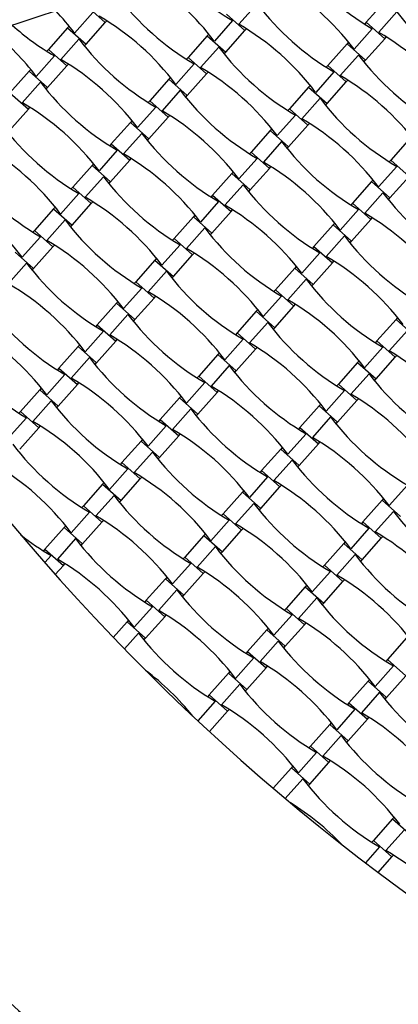
# Model space of a CAD drawing. Units: millimetres. Extents: x 6778 to 13578, y 8860 to 23587.
# Drawn here: x 9670 to 9953, y 13440 to 14176 of the extents above; entities that cross this region are included whole.
import ezdxf

# ---------------------------------------------------------------- set-up
doc = ezdxf.new("R2010")
doc.units = ezdxf.units.MM
doc.header["$LTSCALE"] = 100

msp = doc.modelspace()

# ---------------------------------------------------------------- linework, layer by layer
at = {"color": 7, "linetype": 'Continuous', "lineweight": 25}
for p, q in [((10238.81, 14362.84), (9462.08, 14104.57)), ((9720.05, 14186.08), (9733.81, 14173.86)), ((9847.25, 14187.92), (9833.65, 14172.6)), ((9943.08, 14190.23), (9928.73, 14174.08)), ((9724.55, 14181.34), (9710.95, 14166.02)), ((9824.39, 14180.08), (9838.15, 14167.86)), ((9951.59, 14181.93), (9937.99, 14166.61)), ((9706.87, 14171.23), (9705.71, 14169.93)), ((9719.47, 14157.71), (9733.81, 14173.86)), ((9733.81, 14173.86), (9734.97, 14175.16)), ((9828.89, 14175.34), (9815.29, 14160.02)), ((9928.73, 14174.08), (9927.57, 14172.78)), ((9928.73, 14174.08), (9942.49, 14161.86)), ((9705.71, 14169.93), (9691.36, 14153.78)), ((9705.71, 14169.93), (9719.47, 14157.71)), ((9810.05, 14163.93), (9795.71, 14147.78)), ((9811.21, 14165.23), (9810.05, 14163.93)), ((9810.05, 14163.93), (9823.81, 14151.71)), ((9823.81, 14151.71), (9838.15, 14167.86)), ((9838.15, 14167.86), (9839.31, 14169.17)), ((9933.24, 14169.34), (9919.63, 14154.02)), ((9714.22, 14161.62), (9700.62, 14146.3)), ((9718.31, 14156.4), (9719.47, 14157.71)), ((9914.39, 14157.93), (9900.05, 14141.78)), ((9915.55, 14159.24), (9914.39, 14157.93)), ((9914.39, 14157.93), (9928.15, 14145.71)), ((9928.15, 14145.71), (9942.49, 14161.86)), ((9942.49, 14161.86), (9943.65, 14163.17)), ((9695.87, 14149.03), (9682.26, 14133.72)), ((9691.36, 14153.78), (9690.21, 14152.47)), ((9691.36, 14153.78), (9705.12, 14141.56)), ((9818.56, 14155.62), (9804.96, 14140.3)), ((9822.65, 14150.41), (9823.81, 14151.71)), ((9922.91, 14149.62), (9909.3, 14134.31)), ((9690.78, 14125.41), (9705.12, 14141.56)), ((9705.12, 14141.56), (9706.28, 14142.86)), ((9800.21, 14143.04), (9786.6, 14127.72)), ((9795.71, 14147.78), (9794.55, 14146.47)), ((9795.71, 14147.78), (9809.46, 14135.56)), ((9900.05, 14141.78), (9898.89, 14140.48)), ((9900.05, 14141.78), (9913.8, 14129.56)), ((9926.99, 14144.41), (9928.15, 14145.71)), ((9677.02, 14137.63), (9662.68, 14121.48)), ((9678.18, 14138.93), (9677.02, 14137.63)), ((9677.02, 14137.63), (9690.78, 14125.41)), ((9795.12, 14119.41), (9809.46, 14135.56)), ((9809.46, 14135.56), (9810.62, 14136.87)), ((9904.55, 14137.04), (9890.95, 14121.72)), ((9685.54, 14129.32), (9671.93, 14114)), ((9781.36, 14131.63), (9767.02, 14115.48)), ((9782.52, 14132.93), (9781.36, 14131.63)), ((9781.36, 14131.63), (9795.12, 14119.41)), ((9886.86, 14126.93), (9885.7, 14125.63)), ((9899.46, 14113.41), (9913.8, 14129.56)), ((9913.8, 14129.56), (9914.96, 14130.87)), ((9662.68, 14121.48), (9676.44, 14109.26)), ((9689.62, 14124.1), (9690.78, 14125.41)), ((9789.88, 14123.32), (9776.27, 14108)), ((9793.96, 14118.11), (9795.12, 14119.41)), ((9885.7, 14125.63), (9871.36, 14109.48)), ((9885.7, 14125.63), (9899.46, 14113.41)), ((9767.02, 14115.48), (9765.86, 14114.17)), ((9767.02, 14115.48), (9780.78, 14103.26)), ((9894.22, 14117.32), (9880.62, 14102)), ((9898.3, 14112.11), (9899.46, 14113.41)), ((9662.09, 14093.11), (9676.44, 14109.26)), ((9676.44, 14109.26), (9677.6, 14110.56)), ((9771.52, 14110.73), (9757.92, 14095.42)), ((9780.78, 14103.26), (9781.94, 14104.56)), ((9875.86, 14104.74), (9862.26, 14089.42)), ((9871.36, 14109.48), (9870.2, 14108.17)), ((9871.36, 14109.48), (9885.12, 14097.26)), ((9752.68, 14099.33), (9738.33, 14083.18)), ((9753.84, 14100.63), (9752.68, 14099.33)), ((9752.68, 14099.33), (9766.43, 14087.11)), ((9766.43, 14087.11), (9780.78, 14103.26)), ((9870.78, 14081.11), (9885.12, 14097.26)), ((9885.12, 14097.26), (9886.28, 14098.57)), ((9761.19, 14091.02), (9747.59, 14075.7)), ((9857.02, 14093.33), (9842.67, 14077.18)), ((9858.18, 14094.63), (9857.02, 14093.33)), ((9857.02, 14093.33), (9870.78, 14081.11)), ((9738.33, 14083.18), (9737.18, 14081.87)), ((9738.33, 14083.18), (9752.09, 14070.96)), ((9765.28, 14085.8), (9766.43, 14087.11)), ((9865.53, 14085.02), (9851.93, 14069.7)), ((9961.36, 14087.33), (9947.02, 14071.18)), ((9742.84, 14078.43), (9729.23, 14063.11)), ((9842.67, 14077.18), (9841.52, 14075.87)), ((9842.67, 14077.18), (9856.43, 14064.96)), ((9869.62, 14079.81), (9870.78, 14081.11)), ((9725.15, 14068.33), (9723.99, 14067.03)), ((9737.75, 14054.81), (9752.09, 14070.96)), ((9752.09, 14070.96), (9753.25, 14072.26)), ((9847.18, 14072.43), (9833.57, 14057.12)), ((9947.02, 14071.18), (9945.86, 14069.87)), ((9947.02, 14071.18), (9960.77, 14058.96)), ((9723.99, 14067.03), (9709.65, 14050.88)), ((9723.99, 14067.03), (9737.75, 14054.81)), ((9828.33, 14061.03), (9813.99, 14044.88)), ((9829.49, 14062.33), (9828.33, 14061.03)), ((9828.33, 14061.03), (9842.09, 14048.81)), ((9842.09, 14048.81), (9856.43, 14064.96)), ((9856.43, 14064.96), (9857.59, 14066.26)), ((9951.52, 14066.44), (9937.92, 14051.12)), ((9732.51, 14058.72), (9718.9, 14043.4)), ((9736.59, 14053.5), (9737.75, 14054.81)), ((9932.67, 14055.03), (9918.33, 14038.88)), ((9933.83, 14056.33), (9932.67, 14055.03)), ((9932.67, 14055.03), (9946.43, 14042.81)), ((9946.43, 14042.81), (9960.77, 14058.96)), ((9714.15, 14046.13), (9700.55, 14030.81)), ((9709.65, 14050.88), (9708.49, 14049.57)), ((9709.65, 14050.88), (9723.41, 14038.66)), ((9836.85, 14052.72), (9823.24, 14037.4)), ((9840.93, 14047.5), (9842.09, 14048.81)), ((9941.19, 14046.72), (9927.58, 14031.4)), ((9709.06, 14022.51), (9723.41, 14038.66)), ((9723.41, 14038.66), (9724.56, 14039.96)), ((9818.49, 14040.13), (9804.89, 14024.82)), ((9813.99, 14044.88), (9812.83, 14043.57)), ((9813.99, 14044.88), (9827.75, 14032.66)), ((9918.33, 14038.88), (9917.17, 14037.57)), ((9918.33, 14038.88), (9932.09, 14026.66)), ((9945.27, 14041.51), (9946.43, 14042.81)), ((9695.31, 14034.72), (9680.96, 14018.57)), ((9696.46, 14036.03), (9695.31, 14034.72)), ((9695.31, 14034.72), (9709.06, 14022.51)), ((9813.4, 14016.51), (9827.75, 14032.66)), ((9827.75, 14032.66), (9828.91, 14033.96)), ((9922.83, 14034.14), (9909.23, 14018.82)), ((9703.82, 14026.42), (9690.22, 14011.1)), ((9799.65, 14028.73), (9785.3, 14012.58)), ((9800.8, 14030.03), (9799.65, 14028.73)), ((9799.65, 14028.73), (9813.4, 14016.51)), ((9905.15, 14024.03), (9903.99, 14022.73)), ((9917.75, 14010.51), (9932.09, 14026.66)), ((9932.09, 14026.66), (9933.25, 14027.97)), ((9680.96, 14018.57), (9679.8, 14017.27)), ((9680.96, 14018.57), (9694.72, 14006.36)), ((9707.9, 14021.2), (9709.06, 14022.51)), ((9808.16, 14020.42), (9794.56, 14005.1)), ((9812.25, 14015.2), (9813.4, 14016.51)), ((9903.99, 14022.73), (9889.64, 14006.58)), ((9903.99, 14022.73), (9917.75, 14010.51)), ((9685.47, 14013.83), (9671.86, 13998.51)), ((9785.3, 14012.58), (9784.14, 14011.27)), ((9785.3, 14012.58), (9799.06, 14000.36)), ((9912.5, 14014.42), (9898.9, 13999.1)), ((9916.59, 14009.21), (9917.75, 14010.51)), ((9666.62, 14002.42), (9680.38, 13990.21)), ((9680.38, 13990.21), (9694.72, 14006.36)), ((9694.72, 14006.36), (9695.88, 14007.66)), ((9789.81, 14007.83), (9776.2, 13992.51)), ((9799.06, 14000.36), (9800.22, 14001.66)), ((9894.15, 14001.83), (9880.54, 13986.52)), ((9889.64, 14006.58), (9888.49, 14005.27)), ((9889.64, 14006.58), (9903.4, 13994.36)), ((9675.14, 13994.12), (9661.53, 13978.8)), ((9770.96, 13996.43), (9756.62, 13980.27)), ((9772.12, 13997.73), (9770.96, 13996.43)), ((9770.96, 13996.43), (9784.72, 13984.21)), ((9784.72, 13984.21), (9799.06, 14000.36)), ((9889.06, 13978.21), (9903.4, 13994.36)), ((9903.4, 13994.36), (9904.56, 13995.66)), ((9679.22, 13988.9), (9680.38, 13990.21)), ((9779.48, 13988.12), (9765.87, 13972.8)), ((9875.3, 13990.43), (9860.96, 13974.28)), ((9876.46, 13991.73), (9875.3, 13990.43)), ((9875.3, 13990.43), (9889.06, 13978.21)), ((9756.62, 13980.27), (9755.46, 13978.97)), ((9756.62, 13980.27), (9770.38, 13968.06)), ((9783.56, 13982.9), (9784.72, 13984.21)), ((9883.82, 13982.12), (9870.21, 13966.8)), ((9761.12, 13975.53), (9747.52, 13960.21)), ((9860.96, 13974.28), (9859.8, 13972.97)), ((9860.96, 13974.28), (9874.72, 13962.06)), ((9887.9, 13976.9), (9889.06, 13978.21)), ((9743.43, 13965.43), (9742.27, 13964.12)), ((9756.03, 13951.91), (9770.38, 13968.06)), ((9770.38, 13968.06), (9771.53, 13969.36)), ((9865.46, 13969.53), (9851.86, 13954.21)), ((9742.27, 13964.12), (9727.93, 13947.97)), ((9742.27, 13964.12), (9756.03, 13951.91)), ((9846.62, 13958.13), (9832.27, 13941.98)), ((9847.77, 13959.43), (9846.62, 13958.13)), ((9846.62, 13958.13), (9860.37, 13945.91)), ((9860.37, 13945.91), (9874.72, 13962.06)), ((9874.72, 13962.06), (9875.87, 13963.36)), ((9750.79, 13955.82), (9737.19, 13940.5)), ((9754.87, 13950.6), (9756.03, 13951.91)), ((9950.96, 13952.13), (9936.61, 13935.98)), ((9952.12, 13953.43), (9950.96, 13952.13)), ((9950.96, 13952.13), (9964.71, 13939.91)), ((9732.43, 13943.23), (9718.83, 13927.91)), ((9727.93, 13947.97), (9726.77, 13946.67)), ((9727.93, 13947.97), (9741.69, 13935.76)), ((9855.13, 13949.82), (9841.53, 13934.5)), ((9859.21, 13944.6), (9860.37, 13945.91)), ((9959.47, 13943.82), (9945.87, 13928.5)), ((9727.35, 13919.61), (9741.69, 13935.76)), ((9741.69, 13935.76), (9742.85, 13937.06)), ((9836.78, 13937.23), (9823.17, 13921.91)), ((9832.27, 13941.98), (9831.11, 13940.67)), ((9832.27, 13941.98), (9846.03, 13929.76)), ((9936.61, 13935.98), (9935.45, 13934.67)), ((9936.61, 13935.98), (9950.37, 13923.76)), ((9713.59, 13931.82), (9699.25, 13915.67)), ((9714.75, 13933.13), (9713.59, 13931.82)), ((9713.59, 13931.82), (9727.35, 13919.61)), ((9831.69, 13913.61), (9846.03, 13929.76)), ((9846.03, 13929.76), (9847.19, 13931.06)), ((9941.12, 13931.23), (9927.51, 13915.91)), ((9722.1, 13923.52), (9708.5, 13908.2)), ((9817.93, 13925.82), (9803.59, 13909.67)), ((9819.09, 13927.13), (9817.93, 13925.82)), ((9817.93, 13925.82), (9831.69, 13913.61)), ((9923.43, 13921.13), (9922.27, 13919.83)), ((9936.03, 13907.61), (9950.37, 13923.76)), ((9950.37, 13923.76), (9951.53, 13925.06)), ((9699.25, 13915.67), (9698.09, 13914.37)), ((9699.25, 13915.67), (9713, 13903.45)), ((9726.19, 13918.3), (9727.35, 13919.61)), ((9826.45, 13917.52), (9812.84, 13902.2)), ((9830.53, 13912.3), (9831.69, 13913.61)), ((9922.27, 13919.83), (9907.93, 13903.68)), ((9922.27, 13919.83), (9936.03, 13907.61)), ((9703.75, 13910.93), (9690.14, 13895.61)), ((9803.59, 13909.67), (9802.43, 13908.37)), ((9803.59, 13909.67), (9817.34, 13897.46)), ((9930.79, 13911.52), (9917.18, 13896.2)), ((9934.87, 13906.3), (9936.03, 13907.61)), ((9684.9, 13899.52), (9670.56, 13883.37)), ((9686.06, 13900.83), (9684.9, 13899.52)), ((9684.9, 13899.52), (9698.66, 13887.3)), ((9698.66, 13887.3), (9713, 13903.45)), ((9713, 13903.45), (9714.16, 13904.76)), ((9808.09, 13904.93), (9794.49, 13889.61)), ((9817.34, 13897.46), (9818.5, 13898.76)), ((9912.43, 13898.93), (9898.83, 13883.61)), ((9907.93, 13903.68), (9906.77, 13902.37)), ((9907.93, 13903.68), (9921.69, 13891.46)), ((9693.42, 13891.22), (9679.81, 13875.9)), ((9789.24, 13893.52), (9774.9, 13877.37)), ((9790.4, 13894.83), (9789.24, 13893.52)), ((9789.24, 13893.52), (9803, 13881.31)), ((9803, 13881.31), (9817.34, 13897.46)), ((9907.34, 13875.31), (9921.69, 13891.46)), ((9921.69, 13891.46), (9922.84, 13892.76)), ((9697.5, 13886), (9698.66, 13887.3)), ((9797.76, 13885.22), (9784.16, 13869.9)), ((9893.58, 13887.53), (9879.24, 13871.37)), ((9894.74, 13888.83), (9893.58, 13887.53)), ((9893.58, 13887.53), (9907.34, 13875.31)), ((9675.06, 13878.63), (9661.46, 13863.31)), ((9670.56, 13883.37), (9669.4, 13882.07)), ((9670.56, 13883.37), (9684.32, 13871.15)), ((9774.9, 13877.37), (9773.74, 13876.07)), ((9774.9, 13877.37), (9788.66, 13865.16)), ((9801.84, 13880), (9803, 13881.31)), ((9902.1, 13879.22), (9888.5, 13863.9)), ((9669.97, 13855), (9684.32, 13871.15)), ((9684.32, 13871.15), (9685.48, 13872.46)), ((9779.4, 13872.63), (9765.8, 13857.31)), ((9879.24, 13871.37), (9878.08, 13870.07)), ((9879.24, 13871.37), (9893, 13859.16)), ((9906.18, 13874), (9907.34, 13875.31)), ((9761.72, 13862.53), (9760.56, 13861.22)), ((9774.32, 13849), (9788.66, 13865.16)), ((9788.66, 13865.16), (9789.82, 13866.46)), ((9883.74, 13866.63), (9870.14, 13851.31)), ((9760.56, 13861.22), (9746.21, 13845.07)), ((9760.56, 13861.22), (9774.32, 13849)), ((9864.9, 13855.22), (9850.56, 13839.07)), ((9866.06, 13856.53), (9864.9, 13855.22)), ((9864.9, 13855.22), (9878.66, 13843.01)), ((9878.66, 13843.01), (9893, 13859.16)), ((9893, 13859.16), (9894.16, 13860.46)), ((9769.07, 13852.92), (9755.47, 13837.6)), ((9773.16, 13847.7), (9774.32, 13849)), ((9873.41, 13846.92), (9859.81, 13831.6)), ((9750.72, 13840.33), (9737.11, 13825.01)), ((9746.21, 13845.07), (9745.06, 13843.77)), ((9746.21, 13845.07), (9759.97, 13832.85)), ((9877.5, 13841.7), (9878.66, 13843.01)), ((9745.63, 13816.7), (9759.97, 13832.85)), ((9759.97, 13832.85), (9761.13, 13834.16)), ((9855.06, 13834.33), (9841.45, 13819.01)), ((9850.56, 13839.07), (9849.4, 13837.77)), ((9850.56, 13839.07), (9864.31, 13826.86)), ((9731.87, 13828.92), (9717.53, 13812.77)), ((9733.03, 13830.23), (9731.87, 13828.92)), ((9731.87, 13828.92), (9745.63, 13816.7)), ((9849.97, 13810.71), (9864.31, 13826.86)), ((9864.31, 13826.86), (9865.47, 13828.16)), ((9959.4, 13828.33), (9945.8, 13813.01)), ((9740.39, 13820.61), (9726.78, 13805.3)), ((9836.21, 13822.92), (9821.87, 13806.77)), ((9837.37, 13824.23), (9836.21, 13822.92)), ((9836.21, 13822.92), (9849.97, 13810.71)), ((9941.71, 13818.23), (9940.55, 13816.92)), ((9717.53, 13812.77), (9716.37, 13811.47)), ((9717.53, 13812.77), (9731.29, 13800.55)), ((9744.47, 13815.4), (9745.63, 13816.7)), ((9844.73, 13814.62), (9831.12, 13799.3)), ((9848.81, 13809.4), (9849.97, 13810.71)), ((9940.55, 13816.92), (9926.21, 13800.77)), ((9940.55, 13816.92), (9954.31, 13804.71)), ((9722.03, 13808.03), (9708.43, 13792.71)), ((9821.87, 13806.77), (9820.71, 13805.47)), ((9821.87, 13806.77), (9835.63, 13794.55)), ((9949.07, 13808.62), (9935.47, 13793.3)), ((9703.19, 13796.62), (9688.84, 13780.47)), ((9704.34, 13797.93), (9703.19, 13796.62)), ((9703.19, 13796.62), (9716.94, 13784.4)), ((9716.94, 13784.4), (9731.29, 13800.55)), ((9731.29, 13800.55), (9732.45, 13801.86)), ((9826.37, 13802.03), (9812.77, 13786.71)), ((9835.63, 13794.55), (9836.79, 13795.86)), ((9930.71, 13796.03), (9917.11, 13780.71)), ((9926.21, 13800.77), (9925.05, 13799.47)), ((9926.21, 13800.77), (9939.97, 13788.56)), ((9711.7, 13788.31), (9698.1, 13773)), ((9807.53, 13790.62), (9793.18, 13774.47)), ((9808.69, 13791.93), (9807.53, 13790.62)), ((9807.53, 13790.62), (9821.28, 13778.4)), ((9821.28, 13778.4), (9835.63, 13794.55)), ((9925.63, 13772.41), (9939.97, 13788.56)), ((9939.97, 13788.56), (9941.13, 13789.86)), ((9715.78, 13783.1), (9716.94, 13784.4)), ((9816.04, 13782.32), (9802.44, 13767)), ((9911.87, 13784.62), (9897.52, 13768.47)), ((9913.03, 13785.93), (9911.87, 13784.62)), ((9911.87, 13784.62), (9925.63, 13772.41)), ((9688.84, 13780.47), (9687.68, 13779.17)), ((9693.35, 13775.73), (9688.62, 13770.4)), ((9688.84, 13780.47), (9702.6, 13768.25)), ((9793.18, 13774.47), (9792.03, 13773.17)), ((9793.18, 13774.47), (9806.94, 13762.25)), ((9820.13, 13777.1), (9821.28, 13778.4)), ((9920.38, 13776.32), (9906.78, 13761)), ((9696.53, 13761.42), (9702.6, 13768.25)), ((9702.6, 13768.25), (9703.76, 13769.56)), ((9797.69, 13769.73), (9784.08, 13754.41)), ((9897.52, 13768.47), (9896.37, 13767.17)), ((9897.52, 13768.47), (9911.28, 13756.25)), ((9924.47, 13771.1), (9925.63, 13772.41)), ((9780, 13759.63), (9778.84, 13758.32)), ((9792.6, 13746.1), (9806.94, 13762.25)), ((9806.94, 13762.25), (9808.1, 13763.56)), ((9902.03, 13763.73), (9888.42, 13748.41)), ((9778.84, 13758.32), (9764.5, 13742.17)), ((9778.84, 13758.32), (9792.6, 13746.1)), ((9883.18, 13752.32), (9868.84, 13736.17)), ((9884.34, 13753.63), (9883.18, 13752.32)), ((9883.18, 13752.32), (9896.94, 13740.1)), ((9896.94, 13740.1), (9911.28, 13756.25)), ((9911.28, 13756.25), (9912.44, 13757.56)), ((9787.36, 13750.01), (9773.75, 13734.7)), ((9791.44, 13744.8), (9792.6, 13746.1)), ((9891.7, 13744.02), (9878.09, 13728.7)), ((9769, 13737.43), (9755.4, 13722.11)), ((9764.5, 13742.17), (9763.34, 13740.87)), ((9764.5, 13742.17), (9778.26, 13729.95)), ((9895.78, 13738.8), (9896.94, 13740.1)), ((9763.91, 13713.8), (9778.26, 13729.95)), ((9778.26, 13729.95), (9779.41, 13731.26)), ((9873.34, 13731.43), (9859.74, 13716.11)), ((9868.84, 13736.17), (9867.68, 13734.87)), ((9868.84, 13736.17), (9882.6, 13723.95)), ((9750.16, 13726.02), (9739.87, 13714.43)), ((9751.31, 13727.32), (9750.16, 13726.02)), ((9750.16, 13726.02), (9763.91, 13713.8)), ((9868.25, 13707.8), (9882.6, 13723.95)), ((9882.6, 13723.95), (9883.76, 13725.26)), ((9758.67, 13717.71), (9748.15, 13705.86)), ((9854.5, 13720.02), (9840.15, 13703.87)), ((9855.65, 13721.33), (9854.5, 13720.02)), ((9854.5, 13720.02), (9868.25, 13707.8)), ((9762.75, 13712.5), (9763.91, 13713.8)), ((9863.01, 13711.71), (9849.41, 13696.4)), ((9867.1, 13706.5), (9868.25, 13707.8)), ((9958.84, 13714.02), (9944.49, 13697.87)), ((9840.15, 13703.87), (9838.99, 13702.57)), ((9840.15, 13703.87), (9853.91, 13691.65)), ((9844.66, 13699.13), (9831.05, 13683.81)), ((9853.91, 13691.65), (9855.07, 13692.96)), ((9949, 13693.13), (9935.39, 13677.81)), ((9944.49, 13697.87), (9943.34, 13696.57)), ((9944.49, 13697.87), (9958.25, 13685.65)), ((9825.81, 13687.72), (9811.47, 13671.57)), ((9826.97, 13689.03), (9825.81, 13687.72)), ((9825.81, 13687.72), (9839.57, 13675.5)), ((9839.57, 13675.5), (9853.91, 13691.65)), ((9943.91, 13669.5), (9958.25, 13685.65)), ((9834.33, 13679.41), (9820.72, 13664.09)), ((9930.15, 13681.72), (9915.81, 13665.57)), ((9931.31, 13683.03), (9930.15, 13681.72)), ((9930.15, 13681.72), (9943.91, 13669.5)), ((9811.47, 13671.57), (9810.31, 13670.27)), ((9811.47, 13671.57), (9825.23, 13659.35)), ((9838.41, 13674.2), (9839.57, 13675.5)), ((9938.67, 13673.42), (9925.06, 13658.1)), ((9815.97, 13666.83), (9802.91, 13652.12)), ((9915.81, 13665.57), (9914.65, 13664.27)), ((9915.81, 13665.57), (9929.57, 13653.35)), ((9942.75, 13668.2), (9943.91, 13669.5)), ((9798.28, 13656.72), (9798.16, 13656.59)), ((9811.62, 13644.03), (9825.23, 13659.35)), ((9825.23, 13659.35), (9826.38, 13660.66)), ((9920.31, 13660.83), (9906.71, 13645.51)), ((9901.47, 13649.42), (9887.12, 13633.27)), ((9902.62, 13650.73), (9901.47, 13649.42)), ((9901.47, 13649.42), (9915.22, 13637.2)), ((9915.22, 13637.2), (9929.57, 13653.35)), ((9929.57, 13653.35), (9930.72, 13654.66)), ((9909.98, 13641.11), (9896.38, 13625.8)), ((9914.06, 13635.9), (9915.22, 13637.2)), ((9891.63, 13628.53), (9878.02, 13613.21)), ((9887.12, 13633.27), (9885.96, 13631.97)), ((9887.12, 13633.27), (9900.88, 13621.05)), ((9886.54, 13604.9), (9900.88, 13621.05)), ((9900.88, 13621.05), (9902.04, 13622.36)), ((9872.78, 13617.12), (9859.17, 13601.8)), ((9873.94, 13618.42), (9872.78, 13617.12)), ((9872.78, 13617.12), (9886.54, 13604.9)), ((9881.3, 13608.81), (9868.24, 13594.11)), ((9885.38, 13603.6), (9886.54, 13604.9)), ((9873.23, 13589.92), (9873.35, 13590.06)), ((9948.43, 13578.82), (9934.09, 13562.67)), ((9949.59, 13580.12), (9948.43, 13578.82)), ((9948.43, 13578.82), (9962.19, 13566.6)), ((9956.95, 13570.51), (9943.35, 13555.19)), ((9934.09, 13562.67), (9932.93, 13561.36)), ((9934.09, 13562.67), (9947.85, 13550.45)), ((9938.59, 13557.93), (9928.07, 13546.07)), ((9937.56, 13538.87), (9947.85, 13550.45)), ((9947.85, 13550.45), (9949.01, 13551.76))]:
    msp.add_line(p, q, dxfattribs=at)
for centre, radius, start, end in [((10930.83, 14856.4), 1900, 198.39238, 258.39238), ((10031.81, 14338.04), 195.39, 217.08337, 239.70139), ((9927.47, 14344.04), 195.39, 222.68753, 239.70139), ((9659.41, 14042.2), 195.39, 37.08337, 56.82348), ((9763.75, 14036.2), 195.39, 37.08337, 59.70139), ((9898.79, 14311.74), 195.39, 217.08337, 239.70139), ((10003.13, 14305.74), 195.39, 217.08337, 239.70139), ((9555.07, 14048.2), 195.39, 37.08337, 43.47665), ((9630.73, 14009.9), 195.39, 37.08337, 59.70139), ((10107.47, 14299.74), 195.39, 217.08337, 239.70139), ((9794.45, 14317.74), 195.39, 228.29406, 239.70139), ((9735.07, 14003.9), 195.39, 37.08337, 59.70139), ((9526.39, 14015.9), 195.39, 37.08337, 50.70219), ((9839.41, 13997.9), 195.39, 37.08337, 59.70139), ((9870.1, 14279.44), 195.39, 217.08337, 239.70139), ((9974.44, 14273.44), 195.39, 217.08337, 239.70139), ((10078.78, 14267.44), 195.39, 217.08337, 239.70139), ((9602.04, 13977.6), 195.39, 37.08337, 59.70139), ((9706.38, 13971.6), 195.39, 37.08337, 59.70139), ((9810.72, 13965.6), 195.39, 37.08337, 59.70139), ((9841.41, 14247.14), 195.39, 217.08337, 239.70139), ((9945.76, 14241.14), 195.39, 217.08337, 239.70139), ((9573.36, 13945.3), 195.39, 37.08337, 59.70139), ((10050.1, 14235.14), 195.39, 217.08337, 239.70139), ((10930.83, 14856.4), 1650, 207.10712, 249.67764), ((9677.7, 13939.3), 195.39, 37.08337, 59.70139), ((9812.73, 14214.84), 195.39, 217.08337, 239.70139), ((9782.04, 13933.3), 195.39, 37.08337, 59.70139), ((9917.07, 14208.84), 195.39, 217.08337, 239.70139), ((10021.41, 14202.84), 195.39, 217.08337, 239.70139), ((9544.67, 13913), 195.39, 37.08337, 59.70139), ((9649.01, 13907), 195.39, 37.08337, 59.70139), ((9753.35, 13901), 195.39, 37.08337, 59.70139), ((9784.04, 14182.54), 195.39, 217.08337, 239.70139), ((9888.38, 14176.54), 195.39, 217.08337, 239.70139), ((9515.98, 13880.69), 195.39, 37.08337, 59.70139), ((9992.72, 14170.54), 195.39, 217.08337, 239.70139), ((10097.07, 14164.54), 195.39, 217.08337, 239.70139), ((9620.33, 13874.7), 195.39, 37.08337, 59.70139), ((9724.67, 13868.7), 195.39, 37.08337, 59.70139), ((9829.01, 13862.7), 195.39, 37.08337, 59.70139), ((9859.7, 14144.24), 195.39, 217.08337, 239.70139), ((9964.04, 14138.24), 195.39, 217.08337, 239.70139), ((9591.64, 13842.4), 195.39, 37.08337, 59.70139), ((10068.38, 14132.24), 195.39, 217.08337, 239.70139), ((9695.98, 13836.4), 195.39, 37.08337, 59.70139), ((9831.01, 14111.93), 195.39, 217.08337, 239.70139), ((9800.32, 13830.4), 195.39, 37.08337, 59.70139), ((9935.35, 14105.94), 195.39, 217.08337, 239.70139), ((10039.69, 14099.94), 195.39, 217.08337, 239.70139), ((9562.95, 13810.09), 195.39, 37.08337, 59.70139), ((9667.29, 13804.1), 195.39, 37.08337, 59.70139), ((9771.64, 13798.1), 195.39, 37.08337, 59.70139), ((9802.33, 14079.63), 195.39, 217.08337, 239.70139), ((9906.67, 14073.64), 195.39, 217.08337, 239.70139), ((9534.27, 13777.79), 195.39, 37.08337, 59.70139), ((10011.01, 14067.64), 195.39, 217.08337, 239.70139), ((9638.61, 13771.79), 195.39, 37.08337, 59.70139), ((9773.64, 14047.33), 195.39, 217.08337, 239.70139), ((9742.95, 13765.8), 195.39, 37.08337, 59.70139), ((9847.29, 13759.8), 195.39, 37.08337, 59.70139), ((9877.98, 14041.33), 195.39, 217.08337, 239.70139), ((9982.32, 14035.34), 195.39, 217.08337, 239.70139), ((9609.92, 13739.49), 195.39, 37.08337, 59.70139), ((10086.66, 14029.34), 195.39, 217.08337, 239.70139), ((9714.26, 13733.5), 195.39, 37.08337, 59.70139), ((9849.3, 14009.03), 195.39, 217.08337, 239.70139), ((9818.6, 13727.5), 195.39, 37.08337, 59.70139), ((9953.64, 14003.03), 195.39, 217.08337, 239.70139), ((10057.98, 13997.04), 195.39, 217.08337, 239.70139), ((9581.24, 13707.19), 195.39, 37.08337, 59.70139), ((9685.58, 13701.19), 195.39, 37.08337, 59.70139), ((9789.92, 13695.2), 195.39, 37.08337, 59.70139), ((9820.61, 13976.73), 195.39, 217.08337, 239.70139), ((9924.95, 13970.73), 195.39, 217.08337, 239.70139), ((10029.29, 13964.74), 195.39, 217.08337, 239.70139), ((9552.55, 13674.89), 195.39, 37.08337, 59.70139), ((9656.89, 13668.89), 195.39, 37.08337, 59.70139), ((9761.23, 13662.89), 195.39, 37.08337, 59.70139), ((9896.26, 13938.43), 195.39, 217.08337, 239.70139), ((10000.61, 13932.43), 195.39, 217.08337, 239.70139), ((9628.21, 13636.59), 195.39, 37.08337, 59.70139), ((10104.95, 13926.44), 195.39, 217.08337, 239.70139), ((9732.55, 13630.59), 195.39, 37.08337, 59.70139), ((9791.92, 13944.43), 195.39, 231.70838, 239.70139), ((9867.58, 13906.13), 195.39, 217.08337, 239.70139), ((9836.89, 13624.59), 195.39, 37.08337, 59.70139), ((9971.92, 13900.13), 195.39, 217.08337, 239.70139), ((10076.26, 13894.13), 195.39, 217.08337, 239.70139), ((9599.52, 13604.29), 195.39, 37.08337, 59.70139), ((9703.86, 13598.29), 195.39, 37.08337, 59.70139), ((9808.2, 13592.29), 195.39, 37.08337, 59.70139), ((9943.23, 13867.83), 195.39, 217.08337, 239.70139), ((10047.57, 13861.83), 195.39, 217.08337, 239.70139), ((9675.18, 13565.99), 195.39, 37.08337, 59.70139), ((9779.52, 13559.99), 195.39, 37.08337, 59.70139), ((9914.55, 13835.53), 195.39, 217.08337, 239.70139), ((10018.89, 13829.53), 195.39, 217.08337, 239.70139), ((9750.83, 13527.69), 195.39, 37.08337, 59.70139), ((9646.49, 13533.69), 195.39, 38.63678, 53.04966), ((9990.2, 13797.23), 195.39, 217.08337, 239.70139), ((10094.54, 13791.23), 195.39, 217.08337, 239.70139), ((9722.14, 13495.39), 195.39, 37.08337, 59.70139), ((9826.49, 13489.39), 195.39, 37.08337, 59.70139), ((10065.86, 13758.93), 195.39, 217.08337, 239.70139), ((9797.8, 13457.09), 195.39, 37.08337, 59.70139), ((10037.17, 13726.63), 195.39, 217.08337, 239.70139), ((9769.11, 13424.79), 195.39, 43.7351, 58.14798), ((9844.77, 13386.49), 195.39, 37.08337, 59.70139)]:
    msp.add_arc(centre, radius, start, end, dxfattribs=at)

doc.saveas('drawing.dxf')
